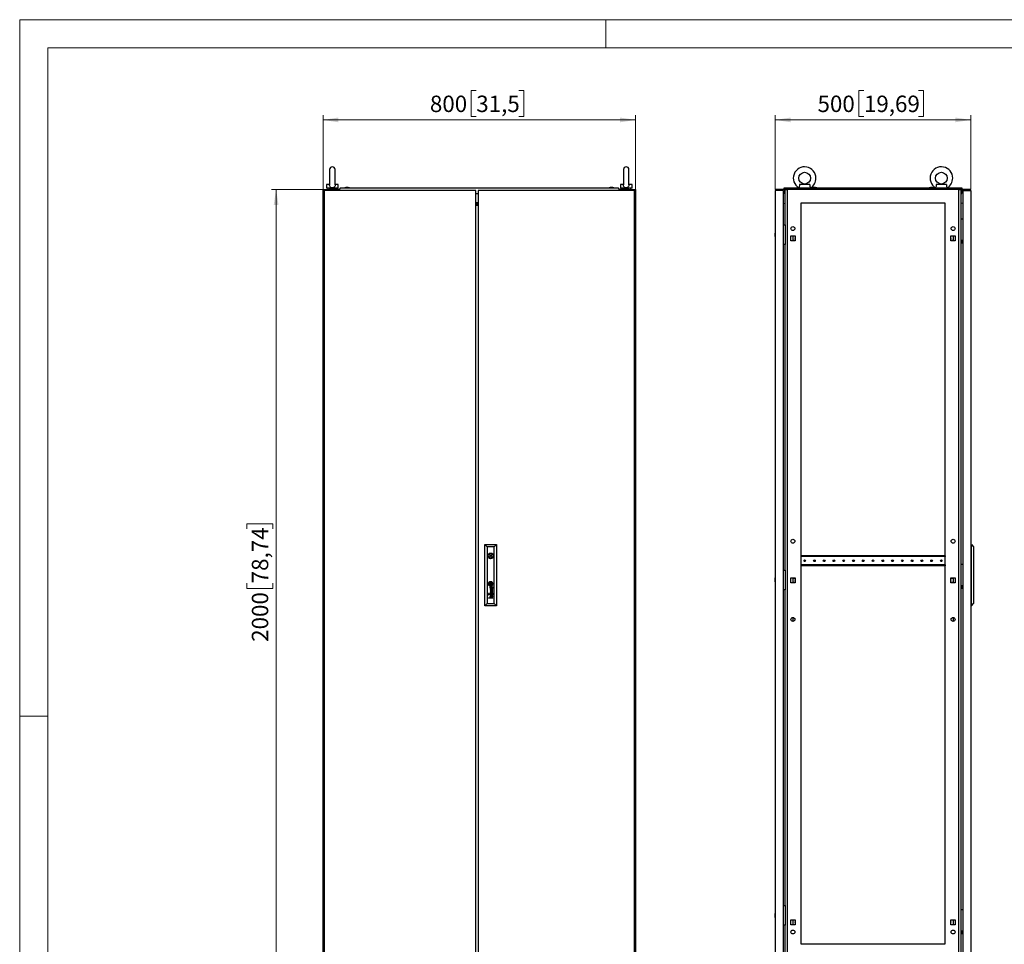
# Model space of a CAD drawing. Units: millimetres. Extents: x 0 to 420, y 0 to 297.
# Drawn here: x 0 to 210, y 100 to 297 of the extents above; entities that cross this region are included whole.
import ezdxf

# ---------------------------------------------------------------- set-up
doc = ezdxf.new("R2010")
doc.units = ezdxf.units.MM
doc.styles.add('SLDTEXTSTYLE0', font='GOTHIC.TTF', dxfattribs={"width": 0.913})
doc.dimstyles.new('SLDDIMSTYLE0', dxfattribs={"dimtxt": 3.5, "dimasz": 3.302, "dimexe": 0, "dimexo": 0.0625, "dimgap": 0.875, "dimtad": 1, "dimlfac": 12, "dimrnd": 1e-09, "dimzin": 12, "dimdsep": 46, "dimtxsty": 'SLDTEXTSTYLE0', "dimsah": 1, "dimcen": 0.09, "dimadec": 0, "dimazin": 3, "dimtfac": 1, "dimtofl": 0, "dimtmove": 0, "dimatfit": 3, "dimfxl": 1, "dimfrac": 2, "dimtolj": 1, "dimtzin": 12, "dimarcsym": 0})

# ---------------------------------------------------------------- blocks, each defined once
blk = doc.blocks.new('_D')
at = {"color": 7, "linetype": 'Continuous', "lineweight": 0}
for p, q in [((64.69, 260.8), (53.69, 260.8)), ((54.69, 94.13), (54.69, 260.8)), ((48.42, 188.45), (48.42, 189.52)), ((48.42, 189.52), (53.98, 189.52)), ((53.98, 189.52), (53.98, 188.45)), ((48.42, 176.82), (48.42, 175.75)), ((53.98, 175.75), (53.98, 176.82)), ((48.42, 175.75), (53.98, 175.75)), ((64.69, 94.13), (53.69, 94.13))]:
    blk.add_line(p, q, dxfattribs=at)
at = {"color": 7, "linetype": 'Continuous', "lineweight": 18}
for points in [[(54.69, 260.8), (54.18, 257.49), (55.2, 257.49)], [(54.69, 94.13), (55.2, 97.43), (54.18, 97.43)]]:
    blk.add_solid(points, dxfattribs=at)
at = {"color": 7, "linetype": 'Continuous', "lineweight": 18, "char_height": 3.5, "attachment_point": 1, "rotation": 90, "style": 'SLDTEXTSTYLE0'}
for s, insert in [('78,74', (49.51, 176.82)), ('2000', (49.51, 164.34))]:
    blk.add_mtext(s, dxfattribs=dict(at, insert=insert))
blk = doc.blocks.new('_D_1')
at = {"color": 7, "linetype": 'Continuous', "lineweight": 0}
for p, q in [((97.38, 281.9), (96.31, 281.9)), ((96.31, 281.9), (96.31, 276.34)), ((106.43, 281.9), (107.5, 281.9)), ((107.5, 281.9), (107.5, 276.34)), ((64.69, 260.8), (64.69, 276.63)), ((64.69, 275.63), (131.36, 275.63)), ((96.31, 276.34), (97.38, 276.34)), ((107.5, 276.34), (106.43, 276.34)), ((131.36, 260.8), (131.36, 276.63))]:
    blk.add_line(p, q, dxfattribs=at)
at = {"color": 7, "linetype": 'Continuous', "lineweight": 18}
for points in [[(64.69, 275.63), (67.99, 275.12), (67.99, 276.14)], [(131.36, 275.63), (128.06, 276.14), (128.06, 275.12)]]:
    blk.add_solid(points, dxfattribs=at)
at = {"color": 7, "linetype": 'Continuous', "lineweight": 18, "char_height": 3.5, "attachment_point": 1, "style": 'SLDTEXTSTYLE0'}
for s, insert in [('800', (87.49, 280.81)), ('31,5', (97.38, 280.81))]:
    blk.add_mtext(s, dxfattribs=dict(at, insert=insert))
blk = doc.blocks.new('_D_2')
at = {"color": 7, "linetype": 'Continuous', "lineweight": 0}
for p, q in [((180.06, 281.9), (178.99, 281.9)), ((178.99, 281.9), (178.99, 276.34)), ((191.69, 281.9), (192.76, 281.9)), ((192.76, 281.9), (192.76, 276.34)), ((161.16, 260.8), (161.16, 276.63)), ((202.83, 275.63), (161.16, 275.63)), ((178.99, 276.34), (180.06, 276.34)), ((192.76, 276.34), (191.69, 276.34)), ((202.83, 260.8), (202.83, 276.63))]:
    blk.add_line(p, q, dxfattribs=at)
at = {"color": 7, "linetype": 'Continuous', "lineweight": 18}
for points in [[(161.16, 275.63), (164.46, 275.12), (164.46, 276.14)], [(202.83, 275.63), (199.53, 276.14), (199.53, 275.12)]]:
    blk.add_solid(points, dxfattribs=at)
at = {"color": 7, "linetype": 'Continuous', "lineweight": 18, "char_height": 3.5, "attachment_point": 1, "style": 'SLDTEXTSTYLE0'}
for s, insert in [('500', (170.16, 280.81)), ('19,69', (180.06, 280.81))]:
    blk.add_mtext(s, dxfattribs=dict(at, insert=insert))

msp = doc.modelspace()

# ---------------------------------------------------------------- linework, layer by layer
at = {"color": 7, "linetype": 'Continuous', "lineweight": 18}
for p, q in [((0, 0), (0, 297)), ((0, 297), (420, 297)), ((125, 291), (125, 297)), ((6, 291), (414, 291)), ((6, 291), (6, 6)), ((6, 148.5), (0, 148.5))]:
    msp.add_line(p, q, dxfattribs=at)
at = {"color": 7, "linetype": 'Continuous', "lineweight": 25}
for p, q in [((66.1082, 265.04459), (66.1082, 261.75517)), ((67.27487, 261.75784), (67.27487, 265.04459)), ((128.77487, 265.04459), (128.77487, 261.75517)), ((129.94154, 261.75784), (129.94154, 265.04459)), ((64.69154, 94.12875), (64.69154, 260.79542)), ((64.69154, 260.79542), (66.02487, 260.79542)), ((64.94154, 260.54542), (64.94154, 96.62875)), ((97.27487, 260.54542), (64.94154, 260.54542)), ((65.44154, 261.87875), (65.44154, 261.04542)), ((66.11644, 261.87875), (65.44154, 261.87875)), ((67.94154, 261.04542), (65.44154, 261.04542)), ((65.69154, 261.04542), (65.69154, 260.79542)), ((66.02487, 260.79542), (66.02487, 260.54542)), ((68.10983, 260.79542), (66.02487, 260.79542)), ((67.94154, 261.87875), (67.26663, 261.87875)), ((67.69154, 260.79542), (67.69154, 261.04542)), ((67.94154, 261.04542), (67.94154, 261.87875)), ((68.42449, 261.17042), (68.07487, 260.75375)), ((68.07487, 260.73292), (68.07487, 260.75375)), ((68.07487, 260.73292), (68.14987, 260.73292)), ((68.14987, 260.73292), (68.14987, 260.54542)), ((68.42449, 261.17042), (127.62524, 261.17042)), ((69.54987, 261.25375), (69.31653, 261.17042)), ((70.0832, 261.25375), (69.54987, 261.25375)), ((70.31653, 261.17042), (70.0832, 261.25375)), ((97.27487, 96.62875), (97.27487, 260.54542)), ((131.1082, 260.54542), (97.77487, 260.54542)), ((97.77487, 260.54542), (97.77487, 96.62875)), ((125.96654, 261.25375), (125.7332, 261.17042)), ((126.49987, 261.25375), (125.96654, 261.25375)), ((126.7332, 261.17042), (126.49987, 261.25375)), ((126.49987, 261.25375), (126.49987, 261.25375)), ((127.97487, 260.75375), (127.62524, 261.17042)), ((127.89987, 260.73292), (127.97487, 260.73292)), ((127.89987, 260.54542), (127.89987, 260.73292)), ((130.02487, 260.79542), (127.93991, 260.79542)), ((127.97487, 260.73292), (127.97487, 260.75375)), ((128.1082, 261.87875), (128.1082, 261.04542)), ((128.78311, 261.87875), (128.1082, 261.87875)), ((130.6082, 261.04542), (128.1082, 261.04542)), ((128.3582, 261.04542), (128.3582, 260.79542)), ((130.6082, 261.87875), (129.9333, 261.87875)), ((130.02487, 260.54542), (130.02487, 260.79542)), ((130.02487, 260.79542), (131.3582, 260.79542)), ((130.3582, 260.79542), (130.3582, 261.04542)), ((130.6082, 261.04542), (130.6082, 261.87875)), ((131.1082, 96.62875), (131.1082, 260.54542)), ((131.3582, 260.79542), (131.3582, 94.12875)), ((162.86997, 260.54542), (161.16164, 260.54542)), ((161.16164, 260.54542), (161.16164, 96.62875)), ((162.86997, 260.54542), (162.86997, 96.62875)), ((163.03664, 261.17041), (166.12018, 261.17041)), ((163.03664, 260.75376), (163.03664, 261.17041)), ((163.24497, 260.75376), (163.03664, 260.75376)), ((163.03664, 260.73293), (163.03664, 260.75376)), ((163.03664, 260.73293), (163.24497, 260.73293)), ((163.03664, 260.73293), (163.03664, 259.92042)), ((163.16164, 260.73293), (163.16164, 259.92042)), ((163.24497, 253.25375), (163.24497, 260.79542)), ((163.24497, 260.79542), (163.6782, 260.79542)), ((163.6782, 260.79542), (163.6782, 94.12875)), ((200.31174, 260.79542), (163.6782, 260.79542)), ((166.16164, 261.14923), (166.16164, 261.04542)), ((168.66164, 261.04542), (166.16164, 261.04542)), ((168.52149, 261.87876), (166.30179, 261.87876)), ((166.41164, 261.01538), (166.41164, 260.79542)), ((168.41164, 260.79542), (168.41164, 261.01538)), ((168.66164, 261.04542), (168.66164, 261.14923)), ((168.70309, 261.17041), (195.28685, 261.17041)), ((169.2283, 261.25376), (168.99497, 261.17041)), ((169.76163, 261.25376), (169.2283, 261.25376)), ((169.31548, 261.25376), (169.31548, 261.25897)), ((169.67445, 261.25897), (169.67445, 261.25376)), ((169.99497, 261.17041), (169.76163, 261.25376)), ((194.2283, 261.25376), (193.99497, 261.17041)), ((194.76163, 261.25376), (194.2283, 261.25376)), ((194.31548, 261.25376), (194.31548, 261.25897)), ((194.67445, 261.25897), (194.67445, 261.25376)), ((194.99497, 261.17041), (194.76163, 261.25376)), ((195.3283, 261.14923), (195.3283, 261.04542)), ((197.8283, 261.04542), (195.3283, 261.04542)), ((197.68815, 261.87876), (195.46845, 261.87876)), ((195.5783, 261.01538), (195.5783, 260.79542)), ((197.5783, 260.79542), (197.5783, 261.01538)), ((197.8283, 261.04542), (197.8283, 261.14923)), ((197.86975, 261.17041), (200.9533, 261.17041)), ((200.31174, 94.12875), (200.31174, 260.79542)), ((200.31174, 260.79542), (200.74497, 260.79542)), ((200.74497, 260.79542), (200.74497, 94.12875)), ((200.9533, 260.75376), (200.74497, 260.75376)), ((200.74497, 260.73293), (200.9533, 260.73293)), ((200.8283, 260.73293), (200.8283, 259.92042)), ((200.9533, 261.17041), (200.9533, 260.75376)), ((200.9533, 260.73293), (200.9533, 260.75376)), ((200.9533, 260.73293), (200.9533, 259.92042)), ((201.11997, 260.54542), (201.11997, 96.62875)), ((201.11997, 260.54542), (202.8283, 260.54542)), ((202.8283, 260.54542), (202.8283, 96.62875)), ((97.27487, 259.92042), (97.77487, 259.92042)), ((163.16164, 259.92042), (163.03664, 259.92042)), ((200.8283, 259.92042), (200.9533, 259.92042)), ((97.77487, 257.95494), (97.27487, 257.95494)), ((97.27487, 257.80348), (97.77487, 257.80348)), ((97.77487, 257.64687), (97.27487, 257.64687)), ((97.27487, 257.63293), (97.77487, 257.63293)), ((97.77487, 257.46626), (97.27487, 257.46626)), ((97.27487, 257.44), (97.77487, 257.44)), ((162.86997, 257.86156), (163.24497, 257.82876)), ((166.5783, 257.87876), (166.5783, 99.96209)), ((197.41164, 257.87876), (166.5783, 257.87876)), ((197.41164, 99.96209), (197.41164, 257.87876)), ((201.11997, 257.86156), (200.74497, 257.82876)), ((200.74497, 254.50375), (201.11997, 254.50375)), ((162.86997, 253.25375), (163.24497, 253.25375)), ((163.24497, 253.25375), (163.24497, 249.08709)), ((161.07309, 251.34991), (161.0783, 251.34991)), ((161.0783, 250.99093), (161.07309, 250.99093)), ((161.16164, 251.67043), (161.0783, 251.43708)), ((161.0783, 251.43708), (161.0783, 250.90375)), ((161.0783, 250.90375), (161.16164, 250.67042)), ((164.44497, 250.92876), (165.3783, 250.92876)), ((164.44497, 249.82875), (164.44497, 250.92876)), ((164.91164, 250.92876), (164.91164, 249.82875)), ((165.3783, 250.92876), (165.3783, 249.82875)), ((198.61164, 250.92876), (199.54497, 250.92876)), ((198.61164, 249.82875), (198.61164, 250.92876)), ((199.0783, 250.92876), (199.0783, 249.82875)), ((199.54497, 250.92876), (199.54497, 249.82875)), ((201.11997, 249.92042), (200.74497, 249.92042)), ((201.09497, 249.25376), (201.09497, 249.92042)), ((163.24497, 249.08709), (162.86997, 249.08709)), ((163.24497, 179.62876), (163.24497, 249.08709)), ((165.3783, 249.82875), (164.44497, 249.82875)), ((165.3783, 249.88709), (165.06997, 249.88709)), ((165.06997, 249.88709), (165.06997, 249.82875)), ((198.91997, 249.88709), (198.61164, 249.88709)), ((199.54497, 249.82875), (198.61164, 249.82875)), ((198.91997, 249.82875), (198.91997, 249.88709)), ((201.09497, 249.25376), (201.11997, 249.25376)), ((99.17487, 185.12875), (99.67505, 184.62857)), ((99.17487, 185.12875), (101.7082, 185.12875)), ((99.17487, 172.04542), (99.17487, 185.12875)), ((101.20802, 184.62857), (101.7082, 185.12875)), ((101.7082, 185.12875), (101.7082, 172.04542)), ((202.99497, 185.12876), (202.8283, 185.12876)), ((202.99497, 172.04542), (202.99497, 185.12876)), ((202.99497, 185.12876), (203.4533, 184.62857)), ((101.20802, 184.62857), (99.67505, 184.62857)), ((99.67505, 184.62857), (99.67505, 172.5456)), ((100.04406, 182.79524), (99.85044, 182.79524)), ((101.03263, 182.79524), (100.83901, 182.79524)), ((101.20802, 172.5456), (101.20802, 184.62857)), ((203.4533, 184.62857), (203.4533, 172.5456)), ((99.85044, 182.54524), (100.04406, 182.54524)), ((100.83901, 182.54524), (101.03263, 182.54524)), ((166.59914, 182.69125), (166.5783, 182.69125)), ((166.59914, 182.69125), (166.59914, 182.52459)), ((197.3908, 182.69125), (166.59914, 182.69125)), ((197.3908, 182.52459), (166.59914, 182.52459)), ((166.59914, 180.73292), (166.59914, 180.56626)), ((197.3908, 180.73292), (166.59914, 180.73292)), ((197.3908, 182.69125), (197.3908, 182.52459)), ((197.41164, 182.69125), (197.3908, 182.69125)), ((197.3908, 180.73292), (197.3908, 180.56626)), ((200.74497, 180.87876), (201.11997, 180.87876)), ((162.86997, 179.62876), (163.24497, 179.62876)), ((163.24497, 179.62876), (163.24497, 175.46209)), ((166.5783, 180.56626), (166.59914, 180.56626)), ((197.3908, 180.56626), (166.59914, 180.56626)), ((197.3908, 180.56626), (197.41164, 180.56626)), ((100.31541, 176.83889), (100.31541, 176.58566)), ((100.56766, 176.83889), (100.31541, 176.83889)), ((100.56766, 176.58566), (100.31541, 176.58566)), ((100.56766, 176.83889), (100.56766, 176.58566)), ((161.07309, 177.72491), (161.0783, 177.72491)), ((161.0783, 177.36594), (161.07309, 177.36594)), ((161.16164, 178.04542), (161.0783, 177.81209)), ((161.0783, 177.81209), (161.0783, 177.27875)), ((161.0783, 177.27875), (161.16164, 177.04542)), ((164.44497, 178.01209), (165.3783, 178.01209)), ((164.44497, 176.91209), (164.44497, 178.01209)), ((165.3783, 176.91209), (164.44497, 176.91209)), ((164.91164, 178.01209), (164.91164, 176.91209)), ((165.06997, 178.01209), (165.06997, 177.95376)), ((165.06997, 177.95376), (165.3783, 177.95376)), ((165.3783, 176.97042), (165.06997, 176.97042)), ((165.06997, 176.97042), (165.06997, 176.91209)), ((165.3783, 178.01209), (165.3783, 176.91209)), ((198.61164, 178.01209), (199.54497, 178.01209)), ((198.61164, 176.91209), (198.61164, 178.01209)), ((198.61164, 177.95376), (198.91997, 177.95376)), ((198.91997, 176.97042), (198.61164, 176.97042)), ((199.54497, 176.91209), (198.61164, 176.91209)), ((198.91997, 177.95376), (198.91997, 178.01209)), ((198.91997, 176.91209), (198.91997, 176.97042)), ((199.0783, 178.01209), (199.0783, 176.91209)), ((199.54497, 178.01209), (199.54497, 176.91209)), ((100.10639, 174.62373), (100.01151, 174.62373)), ((100.01151, 174.62373), (100.01151, 174.5312)), ((100.01151, 174.5312), (100.10639, 174.5312)), ((100.10639, 174.43866), (100.01151, 174.43866)), ((100.01151, 174.43866), (100.01151, 174.34612)), ((100.01151, 174.34612), (100.10639, 174.34612)), ((100.10639, 174.5312), (100.10639, 174.62373)), ((100.10639, 174.34612), (100.10639, 174.43866)), ((100.89661, 175.40098), (100.31213, 175.58258)), ((100.31213, 175.58258), (100.31213, 175.51822)), ((100.31213, 175.51822), (100.80645, 175.37177)), ((100.80645, 175.37177), (100.31213, 175.22881)), ((100.31213, 175.22881), (100.31213, 175.1574)), ((100.31213, 175.1574), (100.80694, 175.00063)), ((100.80694, 175.00063), (100.31213, 174.86209)), ((100.31213, 174.78375), (100.89661, 174.95826)), ((100.31213, 174.86209), (100.31213, 174.78375)), ((100.40274, 175.18912), (100.89661, 175.32723)), ((100.89661, 175.03089), (100.40274, 175.18912)), ((100.61889, 176.07213), (100.48196, 176.07213)), ((100.54521, 176.00419), (100.49016, 176.00419)), ((100.54521, 174.6085), (100.49016, 174.6085)), ((100.4918, 174.67644), (100.61889, 174.67644)), ((100.49837, 175.73594), (100.49837, 175.66573)), ((100.49837, 174.34026), (100.49837, 174.27004)), ((100.55744, 175.89713), (100.54521, 176.00419)), ((100.55743, 174.50144), (100.54521, 174.6085)), ((100.59599, 175.98746), (100.59442, 176.00419)), ((100.59442, 176.00419), (100.69982, 176.00419)), ((100.59456, 174.6085), (100.69982, 174.6085)), ((100.60228, 175.93305), (100.59599, 175.98746)), ((100.6073, 174.50144), (100.60009, 174.55472)), ((100.6073, 175.89713), (100.60228, 175.93305)), ((100.76614, 176.06863), (100.61889, 176.07213)), ((100.61889, 174.67644), (100.61912, 174.67643)), ((100.61912, 174.67643), (100.76661, 174.67294)), ((100.76661, 174.67294), (100.82001, 174.67416)), ((100.768, 176.06865), (100.82717, 176.07013)), ((100.83096, 174.60847), (100.84919, 174.60783)), ((100.89661, 176.0979), (100.88138, 176.0979)), ((100.89661, 174.70221), (100.88138, 174.70221)), ((100.89661, 176.0979), (100.89661, 176.04988)), ((100.89661, 175.32723), (100.89661, 175.40098)), ((100.89661, 174.95826), (100.89661, 175.03089)), ((100.89661, 174.65419), (100.89661, 174.70221)), ((163.24497, 175.46209), (162.86997, 175.46209)), ((163.24497, 108.08709), (163.24497, 175.46209)), ((201.11997, 176.29542), (200.74497, 176.29542)), ((201.09497, 175.62875), (201.09497, 176.29542)), ((201.09497, 175.62875), (201.11997, 175.62875)), ((99.17487, 172.04542), (99.67505, 172.5456)), ((99.67505, 172.5456), (101.20802, 172.5456)), ((100.01151, 173.74552), (100.37654, 173.74552)), ((100.01151, 173.67643), (100.01151, 173.74552)), ((100.89661, 173.67643), (100.01151, 173.67643)), ((100.89661, 174.11097), (100.50011, 174.11097)), ((100.50011, 174.04085), (100.89661, 174.04085)), ((100.50404, 173.74552), (100.89661, 173.74552)), ((100.89661, 174.04085), (100.89661, 174.11097)), ((100.89661, 173.67643), (100.89661, 173.74552)), ((101.20802, 172.5456), (101.7082, 172.04542)), ((202.99497, 172.04542), (203.4533, 172.5456)), ((101.7082, 172.04542), (99.17487, 172.04542)), ((202.99497, 172.04542), (202.8283, 172.04542)), ((164.91164, 169.54542), (164.91164, 168.71209)), ((199.0783, 169.54542), (199.0783, 168.71209)), ((162.86997, 108.08709), (163.24497, 108.08709)), ((163.24497, 108.08709), (163.24497, 103.92042)), ((200.74497, 107.25375), (201.11997, 107.25375)), ((161.07309, 106.18324), (161.0783, 106.18324)), ((161.0783, 105.82427), (161.07309, 105.82427)), ((161.16164, 106.50376), (161.0783, 106.27042)), ((161.0783, 106.27042), (161.0783, 105.73709)), ((161.0783, 105.73709), (161.16164, 105.50376)), ((164.44497, 105.09542), (165.3783, 105.09542)), ((164.44497, 103.99542), (164.44497, 105.09542)), ((164.91164, 105.09542), (164.91164, 103.99542)), ((165.06997, 105.09542), (165.06997, 105.03709)), ((165.06997, 105.03709), (165.3783, 105.03709)), ((165.3783, 105.09542), (165.3783, 103.99542)), ((198.61164, 105.09542), (199.54497, 105.09542)), ((198.61164, 103.99542), (198.61164, 105.09542)), ((198.61164, 105.03709), (198.91997, 105.03709)), ((198.91997, 105.03709), (198.91997, 105.09542)), ((199.0783, 105.09542), (199.0783, 103.99542)), ((199.54497, 105.09542), (199.54497, 103.99542)), ((163.24497, 103.92042), (162.86997, 103.92042)), ((163.24497, 94.12875), (163.24497, 103.92042)), ((165.3783, 103.99542), (164.44497, 103.99542)), ((199.54497, 103.99542), (198.61164, 103.99542)), ((201.11997, 102.67042), (200.74497, 102.67042)), ((201.09497, 102.00375), (201.09497, 102.67042)), ((201.09497, 102.00375), (201.11997, 102.00375)), ((166.5783, 99.96209), (197.41164, 99.96209))]:
    msp.add_line(p, q, dxfattribs=at)
at = {"color": 7, "linetype": 'Continuous'}
msp.add_line((202.8283, 260.79542), (161.16164, 260.79542), dxfattribs=at)
at = {"color": 7, "linetype": 'Continuous', "lineweight": 25, "flags": 128}
for points in [[(67.27269, 261.76904), (67.27469, 261.73279), (67.25745, 261.58285), (67.19014, 261.41056), (67.07049, 261.27271), (66.91421, 261.18432), (66.72808, 261.1458), (66.53418, 261.16404), (66.35767, 261.24004), (66.22092, 261.36843), (66.13929, 261.53147), (66.109, 261.71282), (66.11113, 261.7603)], [(129.93936, 261.76904), (129.94136, 261.73279), (129.92412, 261.58285), (129.85681, 261.41056), (129.73716, 261.27271), (129.58087, 261.18432), (129.39475, 261.1458), (129.20085, 261.16404), (129.02434, 261.24004), (128.88759, 261.36843), (128.80596, 261.53147), (128.77567, 261.71282), (128.7778, 261.7603)], [(166.30179, 261.87876), (166.306, 261.73278), (166.29708, 261.58286), (166.26538, 261.41056), (166.22046, 261.27272), (166.18163, 261.18432), (166.16217, 261.1458), (166.16394, 261.14923)], [(166.4337, 261.04542), (166.41183, 261.01322), (166.41331, 261.01538)], [(168.40996, 261.01538), (168.39668, 261.03473), (168.38957, 261.04542)], [(195.46845, 261.87876), (195.47267, 261.73278), (195.46374, 261.58286), (195.43205, 261.41056), (195.38713, 261.27272), (195.34829, 261.18432), (195.32884, 261.1458), (195.3306, 261.14923)], [(195.60037, 261.04542), (195.57849, 261.01322), (195.57998, 261.01538)], [(197.57662, 261.01538), (197.56335, 261.03473), (197.55624, 261.04542)], [(165.34914, 250.37875), (165.36341, 250.45051), (165.3783, 250.47919)], [(165.3783, 250.27832), (165.36341, 250.307), (165.34914, 250.37875)], [(100.25178, 176.73096), (100.25084, 176.73807), (100.2499, 176.74518), (100.24896, 176.75229), (100.24802, 176.7594), (100.24708, 176.76651), (100.24614, 176.77362), (100.2452, 176.78073), (100.24426, 176.78784)], [(165.34914, 177.46209), (165.36341, 177.53384), (165.3783, 177.56252)], [(165.3783, 177.36165), (165.36341, 177.39033), (165.34914, 177.46209)], [(165.34914, 104.54542), (165.36341, 104.61717), (165.3783, 104.64585)], [(165.3783, 104.44499), (165.36341, 104.47367), (165.34914, 104.54542)]]:
    msp.add_lwpolyline(points, dxfattribs=at)
at = {"color": 7, "linetype": 'Continuous', "lineweight": 25}
for centre, radius in [((167.41164, 263.21209), 1.24917), ((196.5783, 263.21209), 1.24917), ((164.91164, 252.46209), 0.41667), ((199.0783, 252.46209), 0.41667), ((164.91164, 185.79542), 0.41667), ((199.0783, 185.79542), 0.41667), ((100.44154, 182.67024), 0.60417), ((100.44154, 182.67024), 0.125), ((167.41164, 181.62875), 0.1875), ((169.49497, 181.62875), 0.1875), ((171.5783, 181.62875), 0.1875), ((173.66164, 181.62875), 0.1875), ((175.74497, 181.62875), 0.1875), ((177.8283, 181.62875), 0.1875), ((179.91164, 181.62875), 0.1875), ((181.99497, 181.62875), 0.1875), ((184.0783, 181.62875), 0.1875), ((186.16164, 181.62875), 0.1875), ((188.24497, 181.62875), 0.1875), ((190.3283, 181.62875), 0.1875), ((192.41164, 181.62875), 0.1875), ((194.49497, 181.62875), 0.1875), ((196.5783, 181.62875), 0.1875), ((100.44154, 176.71227), 0.50625), ((164.91164, 169.12875), 0.41667), ((199.0783, 169.12875), 0.41667), ((164.91164, 102.46209), 0.41667), ((199.0783, 102.46209), 0.41667)]:
    msp.add_circle(centre, radius, dxfattribs=at)
for centre, radius, start, end in [((66.69154, 265.04459), 0.58333, 0, 180), ((129.3582, 265.04459), 0.58333, 0, 180), ((167.41164, 263.21209), 2.41583, 0, 238.8227993), ((196.5783, 263.21209), 2.41583, 0, 238.8227993), ((167.41164, 263.21209), 2.41583, 301.1600274, 0), ((196.5783, 263.21209), 2.41583, 301.1600274, 0), ((167.41164, 263.21209), 2.41583, 243.7519183, 245.5608305), ((167.41164, 263.21209), 2.41583, 294.4382248, 296.1661064), ((169.8296, 261.74815), 1.31462, 174.2982344, 207.1022345), ((196.5783, 263.21209), 2.41583, 243.7519183, 245.5608305), ((196.5783, 263.21209), 2.41583, 294.4382248, 296.1661064), ((198.99621, 261.74814), 1.31456, 174.2975874, 207.1029757), ((198.4533, 250.37875), 0.1875, 327.6124615, 32.3875385), ((100.44154, 182.67024), 0.41667, 17.4576031, 162.5423969), ((100.44154, 182.67024), 0.41667, 197.4576031, 342.5423969), ((100.31987, 176.74097), 0.32342, 156.7138916, 181.7736613), ((100.58646, 176.74923), 0.59013, 181.7736613, 185.4223305), ((100.48058, 176.73918), 0.48378, 185.4223305, 202.1912722), ((100.44969, 176.6851), 0.46475, 138.5716232, 156.7138916), ((100.51062, 176.75143), 0.51622, 202.1912722, 216.6391484), ((100.36106, 176.75519), 0.30329, 174.4994766, 184.5813976), ((100.49479, 176.7659), 0.43745, 184.5813976, 189.5321002), ((100.22958, 176.76785), 0.1712, 163.1291148, 174.4994766), ((100.56932, 176.77842), 0.51303, 189.5321002, 214.8246913), ((100.36066, 176.7281), 0.30818, 150.3248301, 163.1291148), ((100.37443, 176.72025), 0.32403, 127.6465952, 150.3248301), ((100.48073, 176.7292), 0.47897, 216.6391484, 239.5054911), ((100.45279, 176.68236), 0.46888, 114.8237199, 138.5716232), ((100.35322, 176.77685), 0.23452, 177.1960729, 191.2838865), ((100.23248, 176.78276), 0.11363, 164.2317354, 177.1960729), ((100.27279, 176.77138), 0.15552, 154.5514112, 164.2317354), ((101.11178, 176.9282), 1.00802, 191.2838865, 193.4662094), ((100.98037, 176.89673), 0.8729, 193.4662094, 198.2479899), ((100.27976, 176.76807), 0.16323, 144.9109081, 154.5514112), ((100.35566, 176.71474), 0.256, 135.0719391, 144.9109081), ((100.5317, 176.75225), 0.4672, 214.8246913, 235.283954), ((100.52175, 176.74552), 0.39, 198.2479899, 208.4243426), ((100.40094, 176.66957), 0.31995, 129.4871839, 135.0719391), ((100.68528, 176.31728), 0.83296, 121.0262561, 127.6465952), ((100.87816, 176.93843), 0.79526, 208.4243426, 215.6924523), ((100.25728, 176.80123), 0.07748, 167.5969962, 187.4741484), ((103.64748, 177.24601), 3.49673, 187.4741484, 188.4701061), ((100.23136, 176.80693), 0.05094, 147.2207501, 167.5969962), ((100.32618, 176.74588), 0.16372, 140.2306817, 147.2207501), ((100.5845, 176.78987), 0.39997, 188.4701061, 193.9485199), ((100.76577, 176.8349), 0.58675, 193.9485199, 200.1525514), ((100.46258, 176.59476), 0.41688, 125.0195409, 129.4871839), ((100.27784, 176.78611), 0.10083, 127.5187993, 140.2306817), ((102.98436, 177.64909), 2.95002, 200.1525514, 201.3432187), ((100.51581, 176.47618), 0.49158, 123.110067, 127.5187993), ((100.49721, 176.54535), 0.47723, 118.9396312, 125.0195409), ((100.41081, 176.6027), 0.21982, 215.6924523, 231.7781691), ((100.55282, 176.69896), 0.33944, 201.3432187, 215.5340213), ((100.26171, 176.82659), 0.02053, 156.8067974, 181.7154084), ((100.61933, 176.8373), 0.37832, 181.7154084, 187.5121501), ((100.25469, 176.8296), 0.0129, 134.0485782, 156.8067974), ((100.30294, 176.77972), 0.08229, 113.9057659, 134.0485782), ((100.36067, 176.71408), 0.20757, 115.4528713, 123.110067), ((101.25132, 176.86321), 1.00826, 187.5368952, 189.6923291), ((100.48999, 176.60194), 0.55749, 97.0311567, 114.8237199), ((100.47685, 176.66382), 0.42857, 102.9616222, 121.0262561), ((101.171, 176.84949), 0.92677, 189.6923291, 197.9742115), ((100.56813, 176.41709), 0.62378, 112.5842305, 118.9396312), ((100.45341, 176.44024), 0.45362, 111.4260126, 113.9057659), ((100.81999, 175.74905), 1.27633, 112.7815525, 115.4528713), ((100.40321, 176.59304), 0.20753, 231.7781691, 257.729929), ((100.44227, 176.62001), 0.20359, 215.5340213, 228.429227), ((100.37243, 176.6466), 0.23194, 105.8667302, 111.4260126), ((100.44738, 176.61473), 0.16603, 197.9742115, 213.0511678), ((100.35214, 176.51839), 0.06777, 228.429227, 267.1087053), ((100.33919, 176.54433), 0.03695, 213.0511678, 234.391665), ((100.86755, 174.90463), 2.04291, 104.8063217, 105.8667302), ((100.32517, 176.52475), 0.01286, 234.391665, 271.5954556), ((100.31487, 176.89448), 0.38273, 271.5954556, 274.3269574), ((100.48405, 176.54894), 0.40875, 106.2964661, 112.7815525), ((100.54562, 176.4712), 0.56518, 100.4064364, 112.5842305), ((100.28145, 177.33609), 0.8256, 274.3269574, 279.4898603), ((100.50592, 176.27275), 0.6278, 99.8174394, 104.8063217), ((100.35211, 176.51765), 0.06703, 267.1087053, 274.4488168), ((100.30639, 177.10526), 0.65641, 274.4488168, 278.3846744), ((101.3166, 173.7012), 3.3757, 105.2726912, 106.2964661), ((100.52989, 176.43333), 0.66508, 95.1171511, 102.9616222), ((103.5745, 158.53975), 18.62435, 99.6094389, 99.8174394), ((100.33844, 176.8878), 0.4366, 278.3846744, 283.6778159), ((99.63813, 181.18464), 4.72755, 279.4898603, 280.4773259), ((100.46388, 176.81362), 0.34421, 72.2868386, 97.0311567), ((100.54697, 176.51978), 0.45394, 96.8143106, 105.2726912), ((100.15641, 177.6358), 1.20643, 283.6778159, 287.9579208), ((100.25356, 177.22337), 0.84757, 282.9241998, 289.6420866), ((100.64093, 175.95221), 1.09285, 98.2491195, 100.4064364), ((100.59797, 176.12041), 0.7935, 93.716678, 99.6094389), ((100.48889, 176.89125), 0.20532, 71.2353976, 95.1171511), ((100.50603, 176.88269), 0.15264, 78.4374071, 98.2491195), ((100.557, 176.43584), 0.53846, 92.4098679, 96.8143106), ((100.37972, 177.17452), 0.64944, 280.4773259, 287.4131482), ((100.36188, 177.00184), 0.54001, 287.9579208, 299.0401963), ((100.53629, 176.92787), 0.04601, 59.463775, 92.4098679), ((100.51143, 176.90905), 0.12574, 60.4351706, 78.4374071), ((100.37319, 176.88818), 0.49167, 289.6420866, 303.6872951), ((100.55989, 176.70671), 0.20596, 90.5622293, 93.716678), ((100.45618, 176.79497), 0.30701, 48.2576118, 71.2353976), ((100.55799, 176.90013), 0.01252, 49.8046372, 90.5622293), ((100.4827, 176.83702), 0.15148, 48.13311, 59.463775), ((100.52862, 176.86538), 0.05802, 31.0472937, 49.8046372), ((100.44285, 176.74777), 0.41333, 46.0525671, 72.2868386), ((100.45076, 176.8021), 0.24869, 50.702515, 60.4351706), ((100.45787, 176.92535), 0.3883, 287.4131482, 293.6280577), ((100.45909, 176.82352), 0.13918, 19.9342311, 31.0472937), ((100.51362, 176.87152), 0.10515, 35.6165331, 48.13311), ((100.00494, 176.65881), 0.62227, 13.2914862, 19.9342311), ((98.86063, 175.68737), 2.13853, 34.9402883, 35.6165331), ((100.43828, 176.78686), 0.26839, 34.0596813, 50.702515), ((100.39583, 176.81626), 0.48208, 296.3704277, 312.3824077), ((99.43327, 176.52377), 1.20968, 9.8622457, 13.2914862), ((100.58138, 176.64302), 0.08013, 293.6280577, 314.318032), ((100.52403, 176.84952), 0.10936, 30.3817989, 34.9402883), ((100.20255, 176.66104), 0.48202, 24.7368724, 30.3817989), ((100.49482, 176.76241), 0.26615, 299.0401963, 312.7275348), ((99.22207, 176.48705), 1.42406, 8.3342041, 9.8622457), ((97.76011, 176.27288), 2.90161, 7.2032135, 8.3342041), ((100.62812, 176.59515), 0.01324, 314.318032, 336.491), ((100.21816, 176.58354), 0.42401, 2.0312058, 7.2032135), ((100.62189, 176.59786), 0.02003, 336.491, 2.0312058), ((100.06974, 176.59986), 0.62825, 20.597556, 24.7368724), ((100.41195, 176.83003), 0.42179, 303.6872951, 318.6147083), ((99.89528, 176.53429), 0.81462, 13.9708107, 20.597556), ((100.34892, 176.67476), 0.46811, 27.2805038, 48.2576118), ((99.57091, 176.20049), 1.31537, 31.8686655, 34.0596813), ((100.40641, 176.77153), 0.50571, 300.8005024, 325.0048338), ((100.59903, 176.64958), 0.11255, 312.7275348, 328.0640141), ((99.80912, 176.51285), 0.9034, 11.5321764, 13.9708107), ((100.36889, 176.69658), 0.37575, 21.3245195, 31.8686655), ((100.24251, 176.60128), 0.46109, 2.8104331, 11.5321764), ((100.64743, 176.61941), 0.05552, 328.0640141, 346.745163), ((100.6413, 176.62086), 0.06182, 346.745163, 2.8104331), ((96.82796, 175.31429), 4.17693, 20.616593, 21.3245195), ((100.45639, 176.74989), 0.39223, 312.3824077, 328.3184618), ((100.62025, 176.64649), 0.14416, 318.6147083, 345.7155337), ((100.36338, 176.66532), 0.52786, 27.3226833, 46.0525671), ((100.41747, 176.66468), 0.34181, 11.1809377, 20.616593), ((99.1797, 176.42002), 1.60352, 9.81818, 11.1809377), ((100.45169, 176.64015), 0.31262, 1.6591152, 9.81818), ((100.62538, 176.64518), 0.13886, 345.7155337, 1.6591152), ((100.24304, 176.62016), 0.58724, 10.8755257, 27.2805038), ((100.58463, 176.67075), 0.24154, 328.3184618, 5.3958679), ((100.43061, 176.6562), 0.39624, 5.3958679, 10.8755257), ((100.52261, 176.69018), 0.36386, 325.0048338, 0.5171745), ((100.39898, 176.68372), 0.48777, 5.5581672, 27.3226833), ((100.45952, 176.68961), 0.42696, 0.5171745, 5.5581672), ((198.4533, 177.46209), 0.1875, 327.6124615, 32.3875385), ((100.41862, 176.62372), 0.35656, 239.5054911, 273.3261477), ((100.39238, 176.55117), 0.22257, 235.283954, 266.301791), ((100.4925, 174.49726), 0.19344, 174.5876282, 183.2174751), ((100.58523, 175.8917), 0.28614, 167.6286973, 185.5249881), ((100.7851, 174.51371), 0.48651, 183.2174751, 188.7439554), ((101.91056, 174.3629), 1.61785, 173.8410834, 174.5876282), ((100.61146, 175.89423), 0.3125, 185.5249881, 204.1819214), ((100.45871, 174.51957), 0.15757, 166.1413884, 173.8410834), ((100.53551, 174.47532), 0.23397, 188.7439554, 214.5075195), ((100.51473, 175.90716), 0.21398, 152.6152231, 167.6286973), ((100.92598, 174.40429), 0.63885, 164.2668374, 166.1413884), ((100.43841, 174.54165), 0.13231, 153.2742901, 164.2668374), ((100.48417, 174.51861), 0.18353, 144.2503393, 153.2742901), ((100.42003, 175.95622), 0.10732, 118.7389483, 152.6152231), ((100.48009, 175.83525), 0.1685, 204.1819214, 233.9124087), ((100.40196, 174.57779), 0.08224, 127.4906287, 144.2503393), ((100.47792, 174.43573), 0.1641, 214.5075195, 250.2703628), ((100.47181, 174.48672), 0.19701, 120.1871132, 127.4906287), ((100.60674, 174.48708), 0.2501, 178.7541632, 192.7730304), ((100.55472, 174.48821), 0.19807, 164.5754461, 178.7541632), ((100.66361, 175.88194), 0.30669, 174.8134548, 186.0278497), ((100.48022, 175.89858), 0.12254, 151.1284885, 174.8134548), ((100.50712, 175.86541), 0.14932, 186.0278497, 209.3997882), ((100.37659, 176.47067), 0.0823, 257.729929, 273.2076353), ((100.47884, 174.45808), 0.11896, 192.7730304, 226.5573918), ((100.44839, 174.51755), 0.08777, 140.5187678, 164.5754461), ((100.4438, 175.91286), 0.15677, 97.5189214, 118.7389483), ((100.41404, 174.58605), 0.08211, 106.5516128, 120.1871132), ((100.44024, 175.92063), 0.07689, 122.164223, 151.1284885), ((100.4612, 175.83954), 0.09662, 209.3997882, 232.7285676), ((100.3996, 176.66275), 0.33439, 266.301791, 281.4554734), ((100.44521, 174.52017), 0.08364, 106.8122186, 140.5187678), ((100.47909, 175.83388), 0.1668, 233.9124087, 250.1772266), ((100.36053, 176.75718), 0.36926, 273.2076353, 282.9241998), ((100.59207, 173.987), 0.70705, 104.9899899, 106.5516128), ((100.46224, 174.44056), 0.09482, 226.5573918, 252.0505219), ((100.45227, 175.9015), 0.09949, 104.8626792, 122.164223), ((100.4733, 175.85544), 0.1166, 232.7285676, 253.0250417), ((100.43671, 174.56722), 0.10639, 94.699821, 104.9899899), ((100.47138, 174.43354), 0.17415, 95.012026, 106.8122186), ((100.48828, 175.85935), 0.19388, 250.1772266, 272.9849893), ((100.48196, 175.62379), 0.44834, 90, 97.5189214), ((100.47069, 175.8321), 0.17129, 92.8924485, 104.8626792), ((100.78926, 170.27884), 4.40924, 94.2785461, 94.699821), ((100.49694, 174.54767), 0.20741, 252.0505219, 270.3952285), ((100.48739, 175.9016), 0.16487, 253.0250417, 263.7168241), ((100.41042, 176.76481), 0.49788, 273.3261477, 300.8005024), ((100.49016, 174.21947), 0.38903, 90, 95.012026), ((100.48203, 174.38546), 0.29114, 88.0775501, 94.2785461), ((100.51261, 175.00246), 1.00198, 91.2837842, 92.8924485), ((100.34959, 176.90953), 0.58618, 281.4554734, 296.3704277), ((100.50235, 176.03744), 0.30153, 263.7168241, 269.2442027), ((101.57531, 174.61759), 1.02449, 186.5098096, 188.6255902), ((101.87801, 176.04798), 1.32915, 186.5164787, 188.1463688), ((101.31185, 175.96693), 0.75723, 188.1463688, 192.8803739), ((101.49464, 174.60535), 0.9429, 188.6255902, 192.8124727), ((100.84985, 175.86129), 0.2833, 192.8803739, 202.79203), ((100.78956, 174.445), 0.21981, 192.8124727, 212.8012888), ((100.75189, 175.82012), 0.17704, 202.79203, 218.1865321), ((101.43655, 174.66794), 0.84409, 184.0379538, 187.7085377), ((100.73322, 174.40869), 0.15279, 212.8012888, 244.2200381), ((101.31526, 175.99609), 0.71484, 187.9569363, 191.0045977), ((101.51802, 174.62471), 0.91902, 187.7085377, 190.0750662), ((100.73708, 175.80848), 0.15821, 218.1865321, 241.7631297), ((100.90879, 174.51646), 0.30025, 190.0750662, 200.6946422), ((101.63566, 176.05839), 1.04124, 191.0045977, 192.3741664), ((100.76889, 175.86823), 0.15386, 192.3741664, 201.4244173), ((100.96581, 175.9455), 0.3654, 201.4244173, 205.5086732), ((100.77569, 174.46618), 0.15796, 200.6946422, 215.1198), ((100.73225, 175.83405), 0.10661, 205.5086732, 219.9604957), ((100.7381, 174.43974), 0.11201, 215.1198, 239.847933), ((100.75468, 175.85284), 0.13587, 219.9604957, 234.4730549), ((100.73412, 175.80296), 0.15194, 241.7631297, 262.7762833), ((100.71808, 175.80159), 0.0729, 234.4730549, 251.7229549), ((100.72675, 174.4202), 0.08942, 239.847933, 259.3738942), ((100.74077, 175.87029), 0.14524, 251.7229549, 264.579126), ((100.69324, 175.65031), 0.35394, 84.5479722, 88.9345797), ((100.69982, 174.36412), 0.24439, 82.6924298, 90), ((100.73709, 174.47531), 0.14549, 259.3738942, 274.75099), ((100.74043, 175.85276), 0.20214, 262.7762833, 280.0625727), ((100.71147, 175.84129), 0.16209, 74.227202, 84.5479722), ((100.73804, 175.84148), 0.11631, 264.579126, 304.4979333), ((100.70794, 174.42741), 0.18057, 74.7190315, 82.6924298), ((100.7398, 174.44264), 0.1127, 274.75099, 304.6696032), ((100.7261, 175.89307), 0.10829, 57.6862886, 74.227202), ((100.72859, 174.50301), 0.10221, 57.1860622, 74.7190315), ((100.76678, 176.0956), 0.02698, 268.6373919, 272.5930742), ((100.74466, 175.8289), 0.17791, 280.0625727, 300.6937899), ((100.72579, 175.89259), 0.10886, 38.9914618, 57.6862886), ((100.72159, 174.49215), 0.11513, 36.698, 57.1860622), ((100.74715, 175.82822), 0.10022, 304.4979333, 333.0588093), ((100.7446, 174.43571), 0.10427, 304.6696032, 344.7199728), ((100.68918, 175.86295), 0.15597, 27.2528087, 38.9914618), ((100.75646, 174.4101), 0.15201, 291.8723226, 315.7766107), ((100.66823, 174.45238), 0.18168, 15.6656493, 36.698), ((100.81381, 174.94519), 0.27111, 271.3113353, 275.5063557), ((100.82342, 176.21968), 0.14959, 271.4353019, 280.4038642), ((100.64856, 175.84203), 0.20165, 15.8572754, 27.2528087), ((100.58993, 175.74563), 0.3535, 42.4942899, 47.0173659), ((100.84895, 176.24298), 0.23942, 265.6860547, 273.3201031), ((100.67066, 174.42828), 0.24117, 36.7773789, 48.3431702), ((100.76253, 175.79881), 0.14292, 300.6937899, 324.8804722), ((100.71695, 175.84357), 0.13409, 333.0588093, 6.8784269), ((100.83004, 174.77681), 0.10195, 275.5063557, 285.4583106), ((100.6075, 175.83037), 0.24433, 6.8784269, 15.8572754), ((100.64117, 174.44479), 0.20979, 5.2366995, 15.6656493), ((100.69373, 174.44961), 0.15701, 344.7199728, 5.2366995), ((100.85271, 174.70862), 0.10086, 267.9957789, 279.144121), ((100.84121, 176.12279), 0.05109, 280.4038642, 299.7080759), ((100.70022, 175.84667), 0.20392, 33.4144414, 42.4942899), ((100.84814, 174.71138), 0.03405, 285.4583106, 315.6407106), ((100.86006, 176.05142), 0.04754, 273.3201031, 293.2942544), ((100.70363, 174.45292), 0.20001, 26.2837096, 36.7773789), ((100.76693, 174.39992), 0.13741, 315.7766107, 337.6332444), ((100.85577, 176.09728), 0.02172, 299.7080759, 314.9186949), ((100.86268, 174.64673), 0.03816, 279.144121, 302.2639124), ((100.70022, 175.84668), 0.20392, 24.437573, 33.4144414), ((100.83635, 176.11676), 0.04922, 314.9186949, 324.1072603), ((100.84538, 174.71407), 0.0379, 315.6407106, 341.7664875), ((100.85519, 176.10312), 0.02596, 324.1072603, 333.5152168), ((100.76364, 176.14874), 0.12825, 333.5152168, 336.6461107), ((100.86919, 176.03022), 0.02445, 293.2942544, 333.3289057), ((100.7665, 175.79601), 0.13805, 324.8804722, 345.4670483), ((100.69372, 174.44803), 0.21106, 14.6574179, 26.2837096), ((100.87219, 174.63167), 0.02035, 302.2639124, 329.5112482), ((100.69383, 175.84377), 0.21094, 14.6524078, 24.437573), ((100.85136, 174.64393), 0.04452, 329.5112482, 347.9523903), ((100.84991, 176.0399), 0.04603, 333.3289057, 352.2554994), ((100.74686, 174.40817), 0.1591, 337.6332444, 351.0263554), ((100.81662, 174.65134), 0.08004, 347.9523903, 2.0354139), ((100.77656, 176.04988), 0.12005, 352.2554994, 0), ((100.6333, 175.82795), 0.2735, 6.6522959, 14.6524078), ((100.6438, 174.43497), 0.26267, 6.3310412, 14.6574179), ((100.69223, 175.81527), 0.21479, 345.4670483, 356.9094033), ((100.65054, 174.42338), 0.25663, 351.0263554, 0.5317092), ((100.52922, 174.42226), 0.37795, 0.5317092, 6.3310412), ((100.57764, 175.82146), 0.32954, 356.9094033, 6.6522959), ((100.50907, 173.93687), 0.21135, 161.5284291, 185.0831281), ((100.63383, 173.94797), 0.3366, 185.0831281, 199.9933414), ((100.46271, 173.95236), 0.16248, 134.6174298, 161.5284291), ((100.46682, 173.88721), 0.15888, 199.9933414, 212.8926899), ((101.03833, 174.25683), 0.8395, 212.8926899, 214.9766715), ((100.43222, 173.98326), 0.11907, 112.1395683, 134.6174298), ((100.50721, 173.88526), 0.19131, 214.9766715, 226.9206164), ((100.58357, 173.90767), 0.2316, 175.2440594, 180.3730568), ((100.53547, 173.90736), 0.18349, 180.3730568, 196.2453603), ((100.48117, 173.91619), 0.12884, 165.8963463, 175.2440594), ((100.49067, 173.9138), 0.13863, 158.1641923, 165.8963463), ((100.59084, 173.92349), 0.24117, 196.2453603, 203.3936283), ((100.47866, 173.91861), 0.1257, 146.4109948, 158.1641923), ((100.50439, 173.88609), 0.14698, 203.3936283, 214.7690667), ((100.46333, 173.9288), 0.10729, 132.5447643, 146.4109948), ((100.51583, 173.89404), 0.1609, 214.7690667, 224.7025224), ((100.47405, 173.88046), 0.23005, 103.5221608, 112.1395683), ((100.45559, 173.93723), 0.09585, 113.8285305, 132.5447643), ((100.47028, 173.84896), 0.09682, 224.7025224, 237.1395729), ((100.48276, 173.87571), 0.1631, 99.779758, 113.8285305), ((100.52606, 173.93531), 0.19961, 237.1395729, 241.3727515), ((100.46118, 173.93395), 0.17503, 94.0144583, 103.5221608), ((100.48852, 174.46528), 0.19549, 250.2703628, 272.8881568), ((100.46889, 173.83057), 0.08029, 241.3727515, 251.1466606), ((100.50469, 173.9354), 0.19106, 251.1466606, 255.9717403), ((100.55981, 172.52869), 1.58375, 92.827696, 94.0144583), ((100.50769, 173.7311), 0.30984, 91.4008911, 99.779758), ((100.48303, 173.84872), 0.10172, 255.9717403, 264.6314043), ((100.57666, 174.84506), 1.10245, 264.6314043, 265.4049366), ((100.50011, 173.73728), 0.37369, 90, 92.827696), ((100.50404, 173.94153), 0.196, 265.4049366, 270), ((100.73683, 174.41616), 0.16109, 244.2200381, 257.9224133), ((100.74031, 174.43241), 0.1777, 257.9224133, 274.4090481), ((100.7386, 174.4546), 0.19997, 274.4090481, 291.8723226), ((198.4533, 104.54542), 0.1875, 327.6124615, 32.3875385)]:
    msp.add_arc(centre, radius, start, end, dxfattribs=at)

# ---------------------------------------------------------------- dimensions: what is measured, and where the dimension line sits
at = {"color": 7, "linetype": 'Continuous', "lineweight": 18}
for base, p1, p2, picture, middle in [((131.3582, 275.62792), (64.69154, 260.79542), (131.3582, 260.79542), '_D_1', (98.02487, 275.62792)), ((161.16164, 275.62792), (202.8283, 260.79542), (161.16164, 260.79542), '_D_2', (181.99497, 275.62792))]:
    dim = msp.add_linear_dim(base=base, p1=p1, p2=p2, dimstyle='SLDDIMSTYLE0', dxfattribs=at)
    dim.commit()
    dim.dimension.update_dxf_attribs({"geometry": picture, "text_midpoint": middle, "dimtype": 160})
dim = msp.add_linear_dim(base=(54.69154, 260.79542), p1=(64.69154, 94.12875), p2=(64.69154, 260.79542), angle=90, dimstyle='SLDDIMSTYLE0', dxfattribs=at)
dim.commit()
dim.dimension.update_dxf_attribs({"geometry": '_D', "text_midpoint": (54.69154, 177.46209), "dimtype": 160})

doc.saveas('drawing.dxf')
